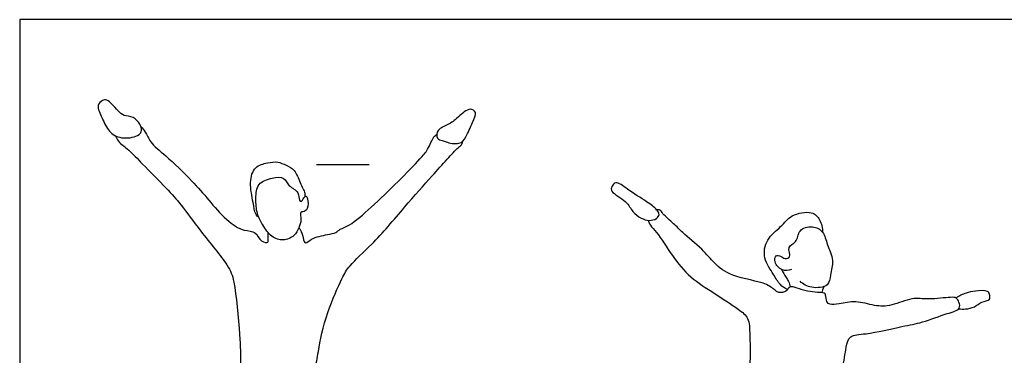
# Model space of a CAD drawing. Units: metres. Extents: x 0 to 8.89, y -0.66 to 2.2.
# Drawn here: x 0 to 2.85, y 1.23 to 2.2 of the extents above; entities that cross this region are included whole.
import ezdxf

# ---------------------------------------------------------------- set-up
doc = ezdxf.new("R2010")
doc.units = ezdxf.units.M
for name, color, linetype, true_color in [('2D$AG-GUIDES', 7, 'Continuous', 0xcccccc), ('2D$AG-SPORTS', 7, 'Continuous', 0x66ccff), ('2D$X-VPRT', 6, 'Continuous', 0xff00ff)]:
    doc.layers.add(name, color=color, linetype=linetype, true_color=true_color)

msp = doc.modelspace()

# ---------------------------------------------------------------- linework, layer by layer
at = {"layer": '2D$AG-GUIDES'}
msp.add_lwpolyline([(0.8595, 1.7796), (1.0119, 1.7796)], dxfattribs=at)
at = {"layer": '2D$AG-SPORTS'}
for points, knots in [([(0.3474, 1.8974), (0.3511, 1.8912), (0.3561, 1.879), (0.3418, 1.8597), (0.293, 1.8529), (0.2563, 1.8735), (0.2398, 1.9135), (0.2205, 1.9508), (0.2391, 1.9666), (0.2541, 1.9709), (0.2844, 1.9352), (0.3001, 1.9202), (0.33, 1.9195), (0.3429, 1.9047), (0.3474, 1.8974)], [0, 0, 0, 0, 0.248204, 0.50215, 0.893553, 1.254133, 1.635345, 1.988723, 2.239178, 2.445192, 2.825591, 3.100082, 3.398071, 3.694869, 3.694869, 3.694869, 3.694869]), ([(1.2232, 1.8492), (1.2187, 1.8504), (1.2043, 1.8531), (1.2083, 1.8845), (1.2421, 1.8941), (1.2681, 1.9156), (1.3019, 1.9476), (1.3251, 1.9309), (1.3097, 1.9017), (1.2929, 1.8587), (1.2732, 1.8354), (1.2346, 1.8447), (1.2273, 1.8481), (1.2232, 1.8492)], [0, 0, 0, 0, 0.22825, 0.504042, 0.829816, 1.178166, 1.550382, 1.791009, 2.102053, 2.477138, 2.775508, 3.161965, 3.366575, 3.366575, 3.366575, 3.366575]), ([(0.3511, 1.8902), (0.3555, 1.8849), (0.365, 1.8742), (0.3776, 1.8414), (0.4252, 1.805), (0.4993, 1.7332), (0.5463, 1.6781), (0.5956, 1.6191), (0.6464, 1.5857), (0.6846, 1.5884), (0.6953, 1.5553), (0.7215, 1.5518), (0.718, 1.5653), (0.7193, 1.5767), (0.719, 1.5828)], [0, 0, 0, 0, 0.260076, 0.585655, 1.029646, 1.615085, 2.112666, 2.615246, 3.056644, 3.38363, 3.699854, 3.94433, 4.120061, 4.367159, 4.367159, 4.367159, 4.367159]), ([(0.2768, 1.8634), (0.2795, 1.8577), (0.285, 1.8453), (0.3188, 1.8206), (0.3556, 1.7806), (0.4251, 1.7112), (0.4693, 1.662), (0.5221, 1.5869), (0.6043, 1.4887), (0.6232, 1.441), (0.6379, 1.2886), (0.6396, 1.2121), (0.6376, 1.1865), (0.6783, 1.1619), (0.7606, 1.088), (0.7985, 1.1346), (0.8591, 1.1841), (0.8628, 1.2398), (0.8878, 1.351), (0.9317, 1.4483), (0.9538, 1.4889), (1.025, 1.5504), (1.1125, 1.6546), (1.1914, 1.745), (1.2351, 1.7925), (1.2679, 1.8289), (1.2814, 1.8377), (1.282, 1.8445), (1.282, 1.8474)], [0, 0, 0, 0, 0.249105, 0.607, 1.041133, 1.607079, 2.075993, 2.633412, 3.272193, 3.694801, 4.404288, 4.910945, 5.163515, 5.553237, 6.122708, 6.515802, 7.013206, 7.431517, 8.050052, 8.642737, 9.025138, 9.567079, 10.253415, 10.883587, 11.349935, 11.743143, 11.960746, 12.12831, 12.12831, 12.12831, 12.12831]), ([(0.8082, 1.5965), (0.8113, 1.5917), (0.8175, 1.5827), (0.8222, 1.557), (0.8288, 1.5495), (0.845, 1.5678), (0.8905, 1.5769), (0.915, 1.581), (0.9279, 1.5939), (0.9584, 1.6034), (1.0208, 1.6582), (1.0929, 1.727), (1.1582, 1.7955), (1.1814, 1.8206), (1.1973, 1.8609), (1.2044, 1.8655), (1.2073, 1.8681)], [0, 0, 0, 0, 0.238991, 0.529892, 0.672859, 0.928599, 1.326542, 1.611014, 1.841211, 2.152169, 2.668968, 3.265578, 3.815, 4.159628, 4.521396, 4.718477, 4.718477, 4.718477, 4.718477]), ([(0.6923, 1.6259), (0.689, 1.629), (0.681, 1.6362), (0.6759, 1.6722), (0.6637, 1.7262), (0.6778, 1.7753), (0.7169, 1.7851), (0.7471, 1.7895), (0.7712, 1.7779), (0.7982, 1.7646), (0.8101, 1.7282), (0.8273, 1.6979), (0.8257, 1.69), (0.8254, 1.6865)], [0, 0, 0, 0, 0.21324, 0.550514, 0.987601, 1.374605, 1.722163, 2.036666, 2.327758, 2.632611, 2.989584, 3.322574, 3.508154, 3.508154, 3.508154, 3.508154]), ([(0.6882, 1.6374), (0.6915, 1.6255), (0.7031, 1.6048), (0.727, 1.5687), (0.7628, 1.5572), (0.796, 1.5713), (0.8089, 1.5967), (0.8159, 1.6174), (0.8111, 1.6435), (0.8204, 1.6414), (0.8374, 1.6507), (0.8339, 1.6798), (0.8292, 1.6906), (0.8222, 1.6836), (0.8153, 1.6699), (0.8069, 1.6768), (0.8107, 1.7025), (0.7768, 1.7152), (0.7676, 1.7453), (0.7298, 1.7419), (0.6864, 1.727), (0.6827, 1.6813), (0.6845, 1.6507), (0.6882, 1.6374)], [0, 0, 0, 0, 0.346117, 0.717971, 1.05603, 1.386366, 1.68448, 1.963779, 2.230109, 2.367894, 2.599597, 2.905464, 3.072538, 3.229825, 3.441454, 3.583078, 3.852208, 4.177669, 4.473427, 4.803428, 5.176145, 5.544528, 5.928561, 5.928561, 5.928561, 5.928561]), ([(1.8506, 1.6352), (1.8504, 1.6308), (1.8437, 1.6209), (1.8211, 1.6157), (1.7981, 1.6236), (1.7719, 1.6424), (1.7586, 1.6751), (1.7096, 1.6989), (1.7133, 1.7162), (1.7265, 1.7344), (1.7617, 1.7054), (1.8137, 1.6735), (1.8436, 1.6512), (1.8508, 1.6397), (1.8506, 1.6352)], [0, 0, 0, 0, 0.215714, 0.48255, 0.763143, 1.078671, 1.423786, 1.824657, 2.035787, 2.262783, 2.618266, 3.084229, 3.432636, 3.656274, 3.656274, 3.656274, 3.656274]), ([(1.8198, 1.618), (1.8204, 1.6144), (1.8218, 1.6057), (1.8424, 1.5884), (1.884, 1.5222), (1.9323, 1.4571), (2.0017, 1.4127), (2.0784, 1.3623), (2.113, 1.3351), (2.1125, 1.2836), (2.119, 1.1825), (2.0824, 1.16), (2.0726, 1.113), (2.1186, 1.0734), (2.1266, 0.9497), (2.2033, 0.984), (2.2455, 1.0052), (2.2891, 1.0606), (2.3516, 1.124), (2.3844, 1.1854), (2.3907, 1.248), (2.4014, 1.2868), (2.4531, 1.2866), (2.5554, 1.3114), (2.6116, 1.3203), (2.6813, 1.348), (2.7243, 1.3578), (2.72, 1.3813), (2.7113, 1.3947), (2.6926, 1.3957), (2.6298, 1.387), (2.5833, 1.396), (2.5245, 1.3682), (2.4741, 1.3685), (2.4209, 1.3868), (2.3742, 1.3751), (2.3457, 1.3722), (2.3349, 1.381), (2.3337, 1.4019), (2.3288, 1.4104), (2.2791, 1.4066), (2.2278, 1.4343), (2.221, 1.4094), (2.1971, 1.4079), (2.1876, 1.4138), (2.1616, 1.439), (2.0602, 1.4523), (2.0106, 1.4922), (1.9769, 1.535), (1.9181, 1.5819), (1.8955, 1.6073), (1.861, 1.6354), (1.8551, 1.6485), (1.8471, 1.6489), (1.844, 1.6486)], [0, 0, 0, 0, 0.189353, 0.472122, 0.977782, 1.498372, 2.023266, 2.572487, 2.92912, 3.334553, 3.897855, 4.252056, 4.603687, 5.0474, 5.616116, 6.050443, 6.456064, 6.929525, 7.473564, 7.9518, 8.40492, 8.731835, 9.118625, 9.707776, 10.155462, 10.653234, 11.0048, 11.24706, 11.463524, 11.697116, 12.148462, 12.551153, 12.998914, 13.405113, 13.829639, 14.228026, 14.522563, 14.718298, 14.972664, 15.127162, 15.525274, 15.937286, 16.172563, 16.431926, 16.616801, 16.942737, 17.519103, 17.972699, 18.398516, 18.887387, 19.236571, 19.609564, 19.81658, 19.993051, 19.993051, 19.993051, 19.993051]), ([(2.2225, 1.4177), (2.215, 1.4212), (2.1993, 1.4303), (2.1825, 1.4625), (2.15, 1.5069), (2.1594, 1.565), (2.205, 1.5985), (2.2312, 1.6356), (2.2935, 1.647), (2.318, 1.6209), (2.3246, 1.5958), (2.3241, 1.5835)], [0, 0, 0, 0, 0.285778, 0.627587, 1.047488, 1.463031, 1.884135, 2.271133, 2.698126, 3.02033, 3.368029, 3.368029, 3.368029, 3.368029]), ([(2.2337, 1.4751), (2.2255, 1.4724), (2.2064, 1.4695), (2.1827, 1.4949), (2.1876, 1.5186), (2.2035, 1.5143), (2.2145, 1.5058), (2.2354, 1.5099), (2.2188, 1.5435), (2.2524, 1.5525), (2.252, 1.5926), (2.2956, 1.604), (2.3287, 1.5865), (2.3365, 1.5462), (2.3588, 1.5029), (2.3453, 1.4608), (2.3443, 1.4248), (2.2898, 1.4192), (2.2684, 1.4329), (2.2588, 1.4413)], [0, 0, 0, 0, 0.292116, 0.611594, 0.853416, 1.053882, 1.274497, 1.48531, 1.778867, 2.06843, 2.398931, 2.749565, 3.07981, 3.438145, 3.832991, 4.208388, 4.52162, 4.905914, 5.260304, 5.260304, 5.260304, 5.260304]), ([(2.2053, 1.4755), (2.2095, 1.4678), (2.218, 1.4524), (2.2259, 1.4411), (2.2293, 1.4302), (2.2303, 1.4249)], [0, 0, 0, 0, 0.2942559, 0.5095467, 0.7402179, 0.7402179, 0.7402179, 0.7402179]), ([(2.3231, 1.4083), (2.3233, 1.4112), (2.3244, 1.4171), (2.3276, 1.4237), (2.3297, 1.4267)], [0, 0, 0, 0, 0.1708877, 0.3593494, 0.3593494, 0.3593494, 0.3593494]), ([(2.7185, 1.3618), (2.725, 1.3607), (2.7382, 1.36), (2.7653, 1.3653), (2.7823, 1.3829), (2.8117, 1.3852), (2.8072, 1.4038), (2.803, 1.4157), (2.7642, 1.4136), (2.7399, 1.4083), (2.7194, 1.3986), (2.7104, 1.3926)], [0, 0, 0, 0, 0.255112, 0.547832, 0.834784, 1.113961, 1.328549, 1.514982, 1.852662, 2.153454, 2.479652, 2.479652, 2.479652, 2.479652])]:
    msp.add_open_spline(points, degree=3, knots=knots, dxfattribs=at)
at = {"layer": '2D$X-VPRT'}
msp.add_lwpolyline([(0, 2.2), (0, 0), (4.4441, 0), (4.4441, 2.2)], close=True, dxfattribs=at)

doc.saveas('drawing.dxf')
